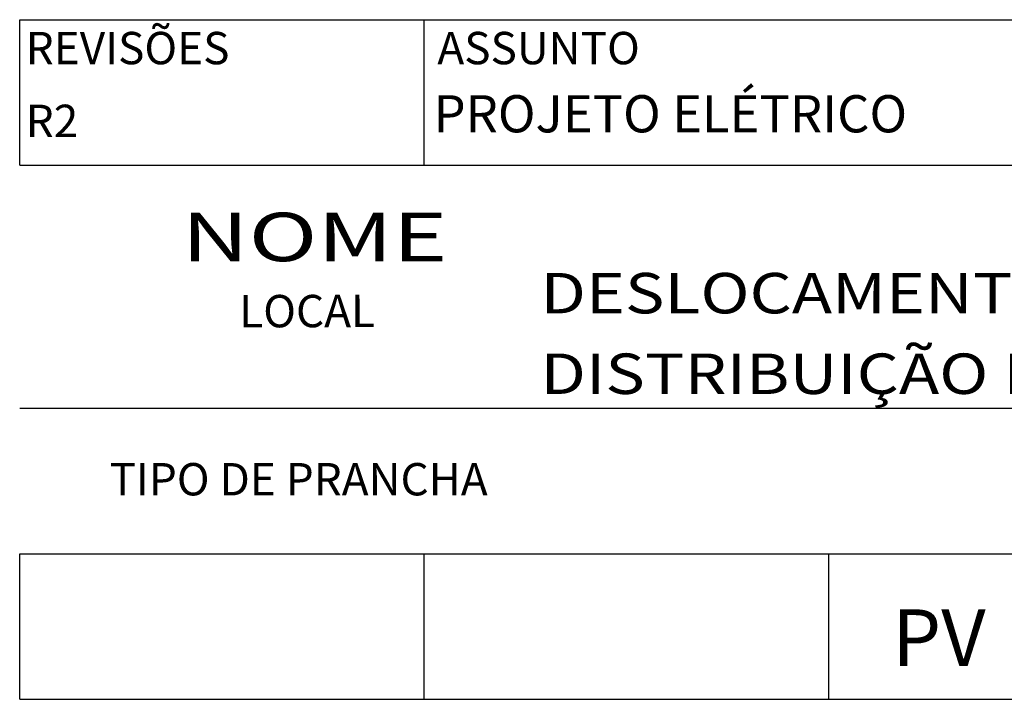
# Model space of a CAD drawing. Extents: x 190735 to 191685, y 1685537 to 1686131.
# Drawn here: x 191510 to 191571, y 1685588 to 1685630 of the extents above; entities that cross this region are included whole.
import ezdxf
from ezdxf.enums import TextEntityAlignment as Align

# ---------------------------------------------------------------- set-up
doc = ezdxf.new("R2010")
doc.units = 0
doc.header["$LTSCALE"] = 5
doc.header["$MEASUREMENT"] = 0
for name, color, linetype in [('D-SELO-LINF', 7, 'CONTINUOUS'), ('D-SELO-LING', 41, 'CONTINUOUS'), ('T-TEXP', 7, 'CONTINUOUS')]:
    doc.layers.add(name, color=color, linetype=linetype)
doc.styles.add('ROMANS', font='romans', dxfattribs={"height": 0.2})

msp = doc.modelspace()

# ---------------------------------------------------------------- linework, layer by layer
at = {"layer": 'D-SELO-LINF'}
for p, q in [((191535.478, 1685621.379), (191535.478, 1685630.379)), ((191510.478, 1685597.379), (191675.478, 1685597.379)), ((191510.478, 1685588.379), (191510.478, 1685597.379)), ((191535.478, 1685588.379), (191535.478, 1685597.379)), ((191560.478, 1685588.379), (191560.478, 1685597.379)), ((191510.478, 1685588.379), (191675.478, 1685588.379))]:
    msp.add_line(p, q, dxfattribs=at)
at = {"layer": 'D-SELO-LING'}
for p, q in [((191510.478, 1685630.379), (191675.478, 1685630.379)), ((191510.478, 1685621.379), (191510.478, 1685630.379)), ((191510.478, 1685621.379), (191675.478, 1685621.379)), ((191510.478, 1685606.379), (191675.478, 1685606.379))]:
    msp.add_line(p, q, dxfattribs=at)

# ---------------------------------------------------------------- texts
at = {"layer": 'D-SELO-LINF', "style": 'ROMANS'}
for s, height, width, p in [('NOME', 3, 1.4, (191520.482, 1685615.452)), ('DESLOCAMENTO/COMPLEMENTAÇÃO DE REDE DE', 2.5, 1.2, (191542.651, 1685612.229)), ('DISTRIBUIÇÃO DE ENERGIA E ILUMINAÇÃO PÚBLICA', 2.5, 1.2, (191542.651, 1685607.249))]:
    msp.add_text(s, height=height, dxfattribs=dict(at, width=width)).set_placement(p)
msp.add_text('TIPO DE PRANCHA', height=2, dxfattribs=at).set_placement((191516.026, 1685600.98))
msp.add_text('PV', height=3.5, dxfattribs=at).set_placement((191567.277, 1685590.439), align=Align.CENTER)
at = {"layer": 'T-TEXP', "style": 'ROMANS'}
for s, height, p in [('REVISÕES', 2, (191510.848, 1685627.626)), ('ASSUNTO', 2, (191536.286, 1685627.626)), ('PROJETO ELÉTRICO', 2.3, (191536.046, 1685623.415)), ('R2', 2, (191510.848, 1685623.126))]:
    msp.add_text(s, height=height, dxfattribs=at).set_placement(p)
msp.add_text('LOCAL', height=2, rotation=0.10488, dxfattribs=at).set_placement((191524.045, 1685611.365))

doc.saveas('drawing.dxf')
